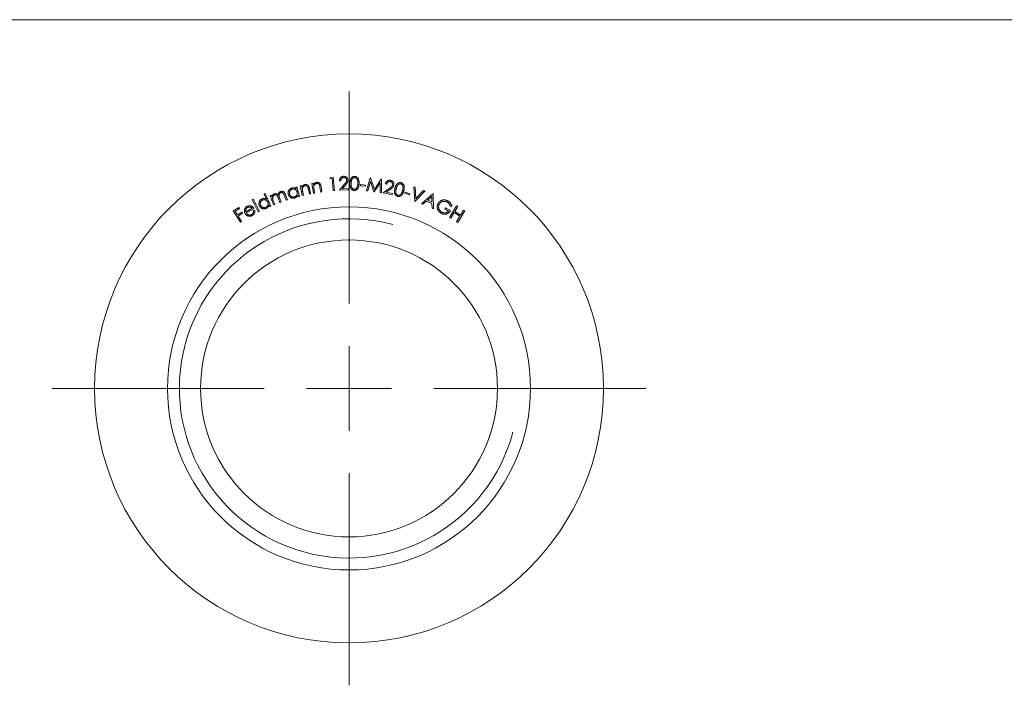
# Model space of a CAD drawing. Units: millimetres. Extents: x 3 to 195, y 3 to 137.
# Drawn here: x 79 to 137, y 97 to 137 of the extents above; entities that cross this region are included whole.
import ezdxf

# ---------------------------------------------------------------- set-up
doc = ezdxf.new("R2010")
doc.units = ezdxf.units.MM
doc.header["$LTSCALE"] = 0.666667

# ---------------------------------------------------------------- blocks, each defined once
blk = doc.blocks.new('SW_CENTERMARKSYMBOL_0')
at = {"color": 0, "linetype": 'Continuous', "lineweight": 0}
for p, q in [((0, 5), (0, 17.5)), ((0, 0), (0, 2.5)), ((-5, 0), (-17.5, 0)), ((0, 0), (-2.5, 0)), ((0, 0), (0, -2.5)), ((0, 0), (2.5, 0)), ((5, 0), (17.5, 0)), ((0, -5), (0, -17.5))]:
    blk.add_line(p, q, dxfattribs=at)

msp = doc.modelspace()

# ---------------------------------------------------------------- linework, layer by layer
at = {"color": 7, "linetype": 'Continuous', "lineweight": 0}
msp.add_line((194.667, 136.667), (3.333, 136.667), dxfattribs=at)
at = {"color": 7, "linetype": 'Continuous', "lineweight": 15}
for p, q in [((96.873, 127.289), (96.913, 127.37)), ((96.996, 127.301), (96.873, 127.289)), ((96.913, 127.37), (97.067, 127.385)), ((97.063, 126.595), (96.996, 127.301)), ((97.067, 127.385), (97.141, 126.603)), ((97.506, 127.163), (97.431, 127.16)), ((99.038, 126.583), (99.249, 127.351)), ((99.262, 127.127), (99.113, 126.574)), ((99.249, 127.351), (99.262, 127.35)), ((99.262, 127.35), (99.498, 126.667)), ((99.47, 126.528), (99.262, 127.127)), ((99.498, 126.667), (99.895, 127.269)), ((99.895, 127.269), (99.908, 127.267)), ((99.908, 127.267), (99.919, 126.47)), ((94.859, 126.791), (94.93, 126.81)), ((94.886, 126.688), (94.859, 126.791)), ((94.93, 126.81), (95.079, 126.248)), ((95.117, 126.868), (95.19, 126.884)), ((95.242, 126.3), (95.117, 126.868)), ((95.19, 126.884), (95.212, 126.782)), ((95.664, 126.393), (95.605, 126.664)), ((95.673, 126.701), (95.737, 126.409)), ((95.805, 127.018), (95.879, 127.03)), ((95.897, 126.44), (95.805, 127.018)), ((95.879, 127.03), (95.896, 126.926)), ((95.938, 126.664), (95.972, 126.451)), ((96.328, 126.509), (96.284, 126.784)), ((96.354, 126.818), (96.402, 126.52)), ((97.141, 126.603), (97.063, 126.595)), ((97.429, 126.618), (97.72, 126.953)), ((97.965, 126.635), (97.429, 126.618)), ((97.788, 126.917), (97.598, 126.699)), ((97.598, 126.699), (97.963, 126.711)), ((97.963, 126.711), (97.965, 126.635)), ((98.669, 126.877), (98.674, 126.943)), ((98.964, 126.853), (98.669, 126.877)), ((98.674, 126.943), (98.969, 126.918)), ((98.969, 126.918), (98.964, 126.853)), ((99.113, 126.574), (99.038, 126.583)), ((99.838, 127.05), (99.489, 126.525)), ((99.842, 126.48), (99.838, 127.05)), ((100.015, 126.456), (100.375, 126.717)), ((100.214, 126.97), (100.14, 126.985)), ((100.433, 126.667), (100.198, 126.497)), ((101.824, 126.816), (101.905, 126.786)), ((101.871, 125.961), (101.824, 126.816)), ((102.478, 126.576), (101.887, 125.955)), ((101.905, 126.786), (101.94, 126.126)), ((101.94, 126.126), (102.398, 126.605)), ((102.398, 126.605), (102.478, 126.576)), ((92.284, 126.057), (92.351, 126.091)), ((92.651, 125.337), (92.284, 126.057)), ((92.351, 126.091), (92.717, 125.372)), ((92.989, 126.384), (93.056, 126.414)), ((93.126, 126.082), (92.989, 126.384)), ((93.056, 126.414), (93.39, 125.68)), ((93.347, 126.295), (93.417, 126.32)), ((93.548, 125.749), (93.347, 126.295)), ((93.417, 126.32), (93.452, 126.226)), ((93.533, 126.006), (93.618, 125.774)), ((93.92, 125.885), (93.817, 126.165)), ((93.911, 126.125), (93.99, 125.911)), ((94.293, 126.023), (94.183, 126.321)), ((94.255, 126.347), (94.364, 126.049)), ((94.364, 126.049), (94.293, 126.023)), ((95.008, 126.229), (94.982, 126.325)), ((95.079, 126.248), (95.008, 126.229)), ((95.315, 126.317), (95.242, 126.3)), ((95.269, 126.525), (95.315, 126.317)), ((95.737, 126.409), (95.664, 126.393)), ((95.972, 126.451), (95.897, 126.44)), ((96.402, 126.52), (96.328, 126.509)), ((99.489, 126.525), (99.47, 126.528)), ((99.919, 126.47), (99.842, 126.48)), ((100.541, 126.351), (100.015, 126.456)), ((100.198, 126.497), (100.556, 126.426)), ((100.556, 126.426), (100.541, 126.351)), ((101.281, 126.436), (101.3, 126.498)), ((101.563, 126.349), (101.281, 126.436)), ((101.3, 126.498), (101.582, 126.411)), ((101.582, 126.411), (101.563, 126.349)), ((101.887, 125.955), (101.871, 125.961)), ((102.277, 125.821), (102.932, 126.397)), ((102.574, 125.975), (102.358, 125.786)), ((102.886, 125.84), (102.574, 125.975)), ((102.874, 126.239), (102.637, 126.031)), ((102.637, 126.031), (102.884, 125.924)), ((102.884, 125.924), (102.874, 126.239)), ((102.932, 126.397), (102.95, 126.389)), ((102.95, 126.389), (102.974, 125.519)), ((91.175, 125.391), (91.508, 125.604)), ((91.6, 124.725), (91.175, 125.391)), ((91.55, 125.538), (91.283, 125.367)), ((91.508, 125.604), (91.55, 125.538)), ((91.916, 125.333), (92.294, 125.549)), ((92.398, 125.533), (91.941, 125.273)), ((92.372, 125.412), (92.444, 125.414)), ((92.717, 125.372), (92.651, 125.337)), ((93.322, 125.65), (93.281, 125.741)), ((93.39, 125.68), (93.322, 125.65)), ((93.618, 125.774), (93.548, 125.749)), ((93.99, 125.911), (93.92, 125.885)), ((102.358, 125.786), (102.277, 125.821)), ((102.896, 125.553), (102.886, 125.84)), ((102.974, 125.519), (102.896, 125.553)), ((103.641, 125.509), (103.677, 125.576)), ((103.863, 125.39), (103.641, 125.509)), ((103.677, 125.576), (103.976, 125.416)), ((103.927, 125.016), (104.344, 125.688)), ((104.066, 125.683), (103.985, 125.661)), ((104.412, 125.646), (104.237, 125.364)), ((104.344, 125.688), (104.412, 125.646)), ((104.822, 125.392), (104.405, 124.72)), ((104.579, 125.152), (104.754, 125.434)), ((104.754, 125.434), (104.822, 125.392)), ((91.283, 125.367), (91.416, 125.159)), ((91.416, 125.159), (91.683, 125.33)), ((91.725, 125.264), (91.458, 125.094)), ((91.458, 125.094), (91.666, 124.768)), ((91.683, 125.33), (91.725, 125.264)), ((103.995, 124.974), (103.927, 125.016)), ((104.196, 125.299), (103.995, 124.974)), ((104.538, 125.086), (104.196, 125.299)), ((104.237, 125.364), (104.579, 125.152)), ((104.337, 124.762), (104.538, 125.086)), ((91.666, 124.768), (91.6, 124.725)), ((104.405, 124.72), (104.337, 124.762))]:
    msp.add_line(p, q, dxfattribs=at)
for radius in [15, 10.7, 8.75]:
    msp.add_circle((97.999, 114.932), radius, dxfattribs=at)
at = {"color": 7, "linetype": 'Continuous', "lineweight": 0}
msp.add_arc((97.999, 114.932), 10, 75, 345, dxfattribs=at)
at = {"color": 7, "linetype": 'Continuous', "lineweight": 15}
for points, knots in [([(97.431, 127.16), (97.431, 127.17), (97.431, 127.189), (97.434, 127.216), (97.44, 127.242), (97.448, 127.268), (97.458, 127.291), (97.471, 127.314), (97.485, 127.335), (97.502, 127.355), (97.521, 127.373), (97.541, 127.389), (97.562, 127.403), (97.584, 127.414), (97.608, 127.423), (97.633, 127.43), (97.658, 127.434), (97.676, 127.435), (97.685, 127.436)], [0, 0, 0, 0, 0.068508, 0.134798, 0.198958, 0.261634, 0.323319, 0.384613, 0.446442, 0.509321, 0.571732, 0.632624, 0.692551, 0.752091, 0.812064, 0.873052, 0.935525, 1, 1, 1, 1]), ([(97.683, 127.361), (97.677, 127.36), (97.665, 127.359), (97.647, 127.357), (97.63, 127.352), (97.614, 127.346), (97.599, 127.338), (97.585, 127.329), (97.571, 127.318), (97.559, 127.306), (97.547, 127.293), (97.537, 127.278), (97.529, 127.262), (97.521, 127.244), (97.515, 127.225), (97.511, 127.206), (97.508, 127.184), (97.507, 127.17), (97.506, 127.163)], [0, 0, 0, 0, 0.062591, 0.123085, 0.182065, 0.239615, 0.296875, 0.354185, 0.411988, 0.471335, 0.531673, 0.592406, 0.654018, 0.717664, 0.783678, 0.85271, 0.924453, 1, 1, 1, 1]), ([(97.86, 127.203), (97.859, 127.209), (97.859, 127.22), (97.856, 127.235), (97.851, 127.25), (97.845, 127.265), (97.838, 127.279), (97.829, 127.292), (97.818, 127.305), (97.806, 127.317), (97.793, 127.327), (97.78, 127.337), (97.765, 127.345), (97.75, 127.351), (97.734, 127.356), (97.718, 127.359), (97.701, 127.361), (97.689, 127.361), (97.683, 127.361)], [0, 0, 0, 0, 0.0625299, 0.1234334, 0.1827986, 0.2422564, 0.3018218, 0.3627644, 0.4250713, 0.4892692, 0.5542131, 0.6173378, 0.6798941, 0.7420509, 0.8040838, 0.8677085, 0.932813, 1, 1, 1, 1]), ([(97.685, 127.436), (97.694, 127.436), (97.711, 127.436), (97.737, 127.433), (97.761, 127.429), (97.784, 127.422), (97.806, 127.412), (97.827, 127.401), (97.846, 127.387), (97.864, 127.371), (97.88, 127.354), (97.894, 127.336), (97.907, 127.316), (97.917, 127.296), (97.925, 127.275), (97.931, 127.253), (97.935, 127.231), (97.936, 127.215), (97.936, 127.207)], [0, 0, 0, 0, 0.0700685, 0.1374896, 0.2024901, 0.2656615, 0.3280774, 0.3900575, 0.452338, 0.5156443, 0.5788672, 0.6398756, 0.7000473, 0.7591491, 0.8181272, 0.8776637, 0.9381549, 1, 1, 1, 1]), ([(97.72, 126.953), (97.727, 126.961), (97.741, 126.977), (97.76, 126.999), (97.778, 127.02), (97.793, 127.04), (97.806, 127.058), (97.818, 127.074), (97.827, 127.089), (97.837, 127.106), (97.847, 127.126), (97.855, 127.152), (97.859, 127.177), (97.859, 127.195), (97.86, 127.203)], [0, 0, 0, 0, 0.110135, 0.211523, 0.304596, 0.389047, 0.465579, 0.532845, 0.592294, 0.642981, 0.734765, 0.823267, 0.911717, 1, 1, 1, 1]), ([(97.936, 127.207), (97.936, 127.196), (97.936, 127.174), (97.931, 127.142), (97.922, 127.11), (97.911, 127.085), (97.899, 127.064), (97.889, 127.047), (97.877, 127.029), (97.863, 127.009), (97.847, 126.988), (97.829, 126.966), (97.809, 126.942), (97.795, 126.926), (97.788, 126.917)], [0, 0, 0, 0, 0.098981, 0.196661, 0.293755, 0.392816, 0.44604, 0.505592, 0.57182, 0.644147, 0.722919, 0.808572, 0.901146, 1, 1, 1, 1]), ([(98.051, 127.025), (98.052, 127.038), (98.053, 127.063), (98.055, 127.098), (98.059, 127.132), (98.064, 127.163), (98.069, 127.192), (98.076, 127.219), (98.083, 127.243), (98.092, 127.266), (98.102, 127.286), (98.112, 127.305), (98.123, 127.323), (98.135, 127.34), (98.148, 127.355), (98.161, 127.369), (98.176, 127.381), (98.191, 127.392), (98.207, 127.402), (98.223, 127.411), (98.24, 127.418), (98.257, 127.423), (98.275, 127.428), (98.293, 127.431), (98.311, 127.432), (98.323, 127.432), (98.33, 127.432)], [0, 0, 0, 0, 0.068353, 0.133087, 0.193694, 0.250536, 0.303761, 0.353373, 0.399377, 0.442426, 0.482982, 0.521998, 0.55989, 0.596675, 0.632492, 0.667386, 0.701958, 0.736044, 0.769799, 0.802777, 0.835438, 0.867736, 0.900509, 0.933053, 0.966146, 1, 1, 1, 1]), ([(98.33, 127.357), (98.321, 127.356), (98.304, 127.356), (98.278, 127.35), (98.253, 127.34), (98.234, 127.328), (98.219, 127.316), (98.208, 127.306), (98.197, 127.295), (98.188, 127.282), (98.179, 127.269), (98.171, 127.255), (98.163, 127.24), (98.156, 127.223), (98.15, 127.205), (98.144, 127.185), (98.14, 127.163), (98.135, 127.138), (98.132, 127.112), (98.129, 127.084), (98.127, 127.053), (98.126, 127.032), (98.126, 127.021)], [0, 0, 0, 0, 0.059164, 0.1186, 0.17904, 0.243122, 0.27618, 0.310042, 0.344416, 0.379794, 0.416081, 0.453256, 0.492479, 0.53293, 0.576254, 0.623647, 0.675183, 0.731133, 0.791414, 0.856614, 0.925995, 1, 1, 1, 1]), ([(98.33, 127.432), (98.336, 127.432), (98.349, 127.431), (98.367, 127.428), (98.385, 127.424), (98.403, 127.419), (98.419, 127.412), (98.436, 127.404), (98.452, 127.394), (98.467, 127.383), (98.482, 127.371), (98.496, 127.357), (98.509, 127.342), (98.521, 127.326), (98.533, 127.308), (98.543, 127.289), (98.553, 127.269), (98.562, 127.247), (98.57, 127.224), (98.576, 127.198), (98.582, 127.171), (98.586, 127.142), (98.589, 127.111), (98.59, 127.079), (98.591, 127.044), (98.59, 127.021), (98.59, 127.008)], [0, 0, 0, 0, 0.033993, 0.067408, 0.100394, 0.132937, 0.165804, 0.198562, 0.232045, 0.265808, 0.300221, 0.335087, 0.37064, 0.407065, 0.444775, 0.483808, 0.524221, 0.566298, 0.610461, 0.656985, 0.706677, 0.759076, 0.81435, 0.872863, 0.934721, 1, 1, 1, 1]), ([(98.516, 127.009), (98.516, 127.019), (98.517, 127.038), (98.516, 127.066), (98.515, 127.092), (98.513, 127.117), (98.51, 127.141), (98.506, 127.164), (98.502, 127.185), (98.496, 127.205), (98.49, 127.223), (98.483, 127.241), (98.475, 127.257), (98.467, 127.272), (98.458, 127.285), (98.449, 127.298), (98.438, 127.309), (98.424, 127.322), (98.405, 127.335), (98.381, 127.347), (98.356, 127.355), (98.339, 127.356), (98.33, 127.357)], [0, 0, 0, 0, 0.066395, 0.129884, 0.190156, 0.247698, 0.302503, 0.354747, 0.404128, 0.451218, 0.496074, 0.538379, 0.578946, 0.617599, 0.654725, 0.690424, 0.724813, 0.758464, 0.822568, 0.883244, 0.94155, 1, 1, 1, 1]), ([(100.14, 126.985), (100.142, 126.994), (100.146, 127.012), (100.156, 127.038), (100.168, 127.062), (100.181, 127.085), (100.196, 127.106), (100.214, 127.125), (100.233, 127.143), (100.254, 127.158), (100.276, 127.172), (100.299, 127.183), (100.323, 127.191), (100.347, 127.197), (100.372, 127.201), (100.398, 127.201), (100.424, 127.2), (100.441, 127.197), (100.45, 127.195)], [0, 0, 0, 0, 0.068557, 0.134624, 0.198943, 0.261177, 0.323179, 0.384588, 0.446507, 0.509347, 0.571646, 0.632726, 0.692521, 0.752026, 0.811951, 0.87284, 0.935337, 1, 1, 1, 1]), ([(100.431, 127.122), (100.425, 127.123), (100.413, 127.126), (100.395, 127.127), (100.378, 127.126), (100.361, 127.124), (100.344, 127.12), (100.328, 127.114), (100.312, 127.107), (100.298, 127.098), (100.283, 127.087), (100.27, 127.075), (100.258, 127.061), (100.247, 127.046), (100.237, 127.029), (100.228, 127.011), (100.22, 126.991), (100.216, 126.977), (100.214, 126.97)], [0, 0, 0, 0, 0.062572, 0.123467, 0.1821, 0.239576, 0.296951, 0.354084, 0.412279, 0.471374, 0.531688, 0.592548, 0.654243, 0.717796, 0.784081, 0.85284, 0.924512, 1, 1, 1, 1]), ([(100.567, 126.929), (100.568, 126.935), (100.57, 126.945), (100.571, 126.961), (100.57, 126.977), (100.568, 126.993), (100.563, 127.008), (100.558, 127.023), (100.55, 127.037), (100.541, 127.052), (100.531, 127.065), (100.52, 127.077), (100.507, 127.088), (100.494, 127.098), (100.48, 127.106), (100.464, 127.113), (100.448, 127.119), (100.437, 127.121), (100.431, 127.122)], [0, 0, 0, 0, 0.062364, 0.12293, 0.182892, 0.242265, 0.301844, 0.362732, 0.424952, 0.489393, 0.554121, 0.617477, 0.68002, 0.741619, 0.804494, 0.867572, 0.932804, 1, 1, 1, 1]), ([(100.45, 127.195), (100.459, 127.193), (100.476, 127.19), (100.5, 127.181), (100.523, 127.171), (100.544, 127.159), (100.563, 127.145), (100.58, 127.129), (100.596, 127.111), (100.61, 127.092), (100.622, 127.071), (100.631, 127.05), (100.639, 127.029), (100.644, 127.007), (100.647, 126.984), (100.648, 126.962), (100.647, 126.939), (100.644, 126.924), (100.643, 126.916)], [0, 0, 0, 0, 0.070287, 0.1376586, 0.2024241, 0.2659378, 0.3280969, 0.3898486, 0.4522604, 0.5156855, 0.5786262, 0.6399893, 0.6999375, 0.7591344, 0.8179691, 0.8775731, 0.9380805, 1, 1, 1, 1]), ([(93.82, 126.336), (93.822, 126.348), (93.826, 126.372), (93.838, 126.407), (93.852, 126.438), (93.871, 126.466), (93.892, 126.491), (93.917, 126.511), (93.943, 126.529), (93.963, 126.537), (93.973, 126.541)], [0, 0, 0, 0, 0.140661, 0.273793, 0.401001, 0.525636, 0.646728, 0.764156, 0.881429, 1, 1, 1, 1]), ([(93.973, 126.541), (93.982, 126.544), (94, 126.55), (94.028, 126.554), (94.056, 126.554), (94.083, 126.55), (94.11, 126.541), (94.134, 126.529), (94.157, 126.513), (94.174, 126.496), (94.188, 126.481), (94.197, 126.467), (94.207, 126.452), (94.217, 126.434), (94.226, 126.415), (94.236, 126.394), (94.246, 126.371), (94.252, 126.355), (94.255, 126.347)], [0, 0, 0, 0, 0.075345, 0.147603, 0.217852, 0.288494, 0.358761, 0.428534, 0.499704, 0.573375, 0.613067, 0.656367, 0.703167, 0.754182, 0.809161, 0.86855, 0.932264, 1, 1, 1, 1]), ([(94.419, 126.375), (94.416, 126.385), (94.412, 126.404), (94.408, 126.434), (94.407, 126.464), (94.41, 126.493), (94.415, 126.522), (94.423, 126.55), (94.434, 126.578), (94.448, 126.605), (94.465, 126.631), (94.483, 126.655), (94.503, 126.676), (94.525, 126.695), (94.549, 126.712), (94.574, 126.726), (94.602, 126.737), (94.621, 126.743), (94.631, 126.746)], [0, 0, 0, 0, 0.065038, 0.12808, 0.190004, 0.251109, 0.312341, 0.374297, 0.437363, 0.502163, 0.566963, 0.629676, 0.691221, 0.751976, 0.812584, 0.873684, 0.935766, 1, 1, 1, 1]), ([(94.655, 126.678), (94.645, 126.675), (94.626, 126.669), (94.599, 126.655), (94.574, 126.639), (94.551, 126.619), (94.531, 126.596), (94.514, 126.571), (94.501, 126.543), (94.492, 126.513), (94.485, 126.483), (94.484, 126.452), (94.485, 126.421), (94.49, 126.401), (94.492, 126.391)], [0, 0, 0, 0, 0.0838158, 0.1660157, 0.2474807, 0.3300072, 0.4131468, 0.4953363, 0.57813, 0.6635964, 0.7494925, 0.8330805, 0.9162349, 1, 1, 1, 1]), ([(94.631, 126.746), (94.642, 126.748), (94.665, 126.754), (94.699, 126.757), (94.732, 126.756), (94.764, 126.75), (94.796, 126.741), (94.827, 126.727), (94.858, 126.71), (94.876, 126.695), (94.886, 126.688)], [0, 0, 0, 0, 0.128682, 0.252241, 0.373602, 0.493551, 0.614607, 0.737904, 0.865739, 1, 1, 1, 1]), ([(94.939, 126.508), (94.937, 126.516), (94.932, 126.531), (94.923, 126.554), (94.912, 126.574), (94.899, 126.593), (94.885, 126.611), (94.869, 126.627), (94.851, 126.642), (94.831, 126.654), (94.811, 126.665), (94.79, 126.674), (94.768, 126.681), (94.746, 126.684), (94.724, 126.686), (94.701, 126.686), (94.678, 126.683), (94.663, 126.679), (94.655, 126.678)], [0, 0, 0, 0, 0.067206, 0.131952, 0.195001, 0.256919, 0.318172, 0.379427, 0.44162, 0.505092, 0.568521, 0.63015, 0.690832, 0.75085, 0.811408, 0.87262, 0.935163, 1, 1, 1, 1]), ([(95.212, 126.782), (95.218, 126.793), (95.228, 126.814), (95.247, 126.844), (95.267, 126.869), (95.29, 126.891), (95.314, 126.91), (95.341, 126.926), (95.369, 126.938), (95.389, 126.943), (95.4, 126.946)], [0, 0, 0, 0, 0.140497, 0.273439, 0.400038, 0.521998, 0.640639, 0.758759, 0.877737, 1, 1, 1, 1]), ([(95.4, 126.875), (95.394, 126.874), (95.384, 126.871), (95.368, 126.865), (95.353, 126.859), (95.339, 126.851), (95.326, 126.841), (95.313, 126.83), (95.302, 126.818), (95.291, 126.805), (95.281, 126.791), (95.272, 126.777), (95.264, 126.762), (95.258, 126.747), (95.253, 126.731), (95.249, 126.715), (95.247, 126.698), (95.246, 126.687), (95.246, 126.681)], [0, 0, 0, 0, 0.062986, 0.124544, 0.185707, 0.246423, 0.307212, 0.369048, 0.431943, 0.496758, 0.56185, 0.625634, 0.687837, 0.74992, 0.811848, 0.873818, 0.936543, 1, 1, 1, 1]), ([(95.246, 126.681), (95.246, 126.677), (95.246, 126.668), (95.246, 126.654), (95.248, 126.638), (95.251, 126.619), (95.254, 126.599), (95.258, 126.576), (95.263, 126.551), (95.267, 126.534), (95.269, 126.525)], [0, 0, 0, 0, 0.076184, 0.166533, 0.270361, 0.388726, 0.520719, 0.666402, 0.825824, 1, 1, 1, 1]), ([(95.4, 126.946), (95.41, 126.947), (95.431, 126.951), (95.461, 126.951), (95.491, 126.947), (95.52, 126.939), (95.547, 126.926), (95.571, 126.91), (95.593, 126.89), (95.609, 126.871), (95.621, 126.853), (95.629, 126.837), (95.637, 126.82), (95.645, 126.8), (95.652, 126.778), (95.66, 126.755), (95.666, 126.729), (95.671, 126.711), (95.673, 126.701)], [0, 0, 0, 0, 0.0759593, 0.149151, 0.2206891, 0.2923237, 0.363435, 0.4330001, 0.5031818, 0.5749268, 0.6135189, 0.6556533, 0.7022173, 0.7526867, 0.8078968, 0.8672272, 0.9314862, 1, 1, 1, 1]), ([(95.568, 126.793), (95.565, 126.798), (95.561, 126.806), (95.554, 126.818), (95.546, 126.829), (95.538, 126.838), (95.53, 126.847), (95.52, 126.855), (95.51, 126.862), (95.5, 126.867), (95.489, 126.872), (95.478, 126.876), (95.466, 126.878), (95.454, 126.88), (95.441, 126.88), (95.428, 126.879), (95.414, 126.878), (95.405, 126.876), (95.4, 126.875)], [0, 0, 0, 0, 0.0709125, 0.1382241, 0.2029137, 0.2647094, 0.3257131, 0.3842252, 0.4417849, 0.4995333, 0.556988, 0.6147572, 0.6735987, 0.7347162, 0.7969356, 0.8615177, 0.929579, 1, 1, 1, 1]), ([(95.605, 126.664), (95.603, 126.672), (95.6, 126.687), (95.595, 126.708), (95.59, 126.728), (95.585, 126.745), (95.58, 126.76), (95.576, 126.773), (95.572, 126.784), (95.569, 126.79), (95.568, 126.793)], [0, 0, 0, 0, 0.179117, 0.341854, 0.4894, 0.621804, 0.739134, 0.841112, 0.928635, 1, 1, 1, 1]), ([(95.896, 126.926), (95.902, 126.937), (95.913, 126.958), (95.934, 126.986), (95.956, 127.01), (95.98, 127.032), (96.006, 127.049), (96.033, 127.063), (96.063, 127.074), (96.083, 127.078), (96.094, 127.08)], [0, 0, 0, 0, 0.140197, 0.273152, 0.399893, 0.521965, 0.640748, 0.758784, 0.878005, 1, 1, 1, 1]), ([(96.09, 127.009), (96.084, 127.008), (96.073, 127.006), (96.057, 127.001), (96.042, 126.995), (96.028, 126.987), (96.014, 126.979), (96, 126.969), (95.988, 126.957), (95.976, 126.945), (95.965, 126.931), (95.955, 126.917), (95.947, 126.903), (95.939, 126.888), (95.934, 126.872), (95.929, 126.856), (95.925, 126.84), (95.924, 126.828), (95.923, 126.823)], [0, 0, 0, 0, 0.062884, 0.124762, 0.185187, 0.246418, 0.307107, 0.368867, 0.43182, 0.496382, 0.56127, 0.62522, 0.687636, 0.749662, 0.811747, 0.873626, 0.936629, 1, 1, 1, 1]), ([(95.923, 126.823), (95.923, 126.819), (95.922, 126.81), (95.923, 126.795), (95.924, 126.779), (95.925, 126.76), (95.927, 126.739), (95.93, 126.716), (95.934, 126.69), (95.936, 126.673), (95.938, 126.664)], [0, 0, 0, 0, 0.076566, 0.166936, 0.271322, 0.388839, 0.520653, 0.666732, 0.826127, 1, 1, 1, 1]), ([(96.254, 126.917), (96.252, 126.921), (96.248, 126.93), (96.242, 126.942), (96.235, 126.953), (96.227, 126.964), (96.219, 126.973), (96.21, 126.981), (96.2, 126.989), (96.19, 126.995), (96.18, 127), (96.168, 127.005), (96.157, 127.008), (96.144, 127.01), (96.131, 127.011), (96.118, 127.011), (96.104, 127.011), (96.095, 127.009), (96.09, 127.009)], [0, 0, 0, 0, 0.070725, 0.137942, 0.202712, 0.264972, 0.325569, 0.384453, 0.442098, 0.49919, 0.556737, 0.614547, 0.673612, 0.733915, 0.796631, 0.86136, 0.929275, 1, 1, 1, 1]), ([(96.094, 127.08), (96.104, 127.081), (96.125, 127.084), (96.156, 127.082), (96.186, 127.076), (96.214, 127.066), (96.241, 127.052), (96.264, 127.034), (96.285, 127.013), (96.3, 126.992), (96.311, 126.974), (96.319, 126.958), (96.326, 126.939), (96.332, 126.919), (96.338, 126.897), (96.344, 126.872), (96.35, 126.846), (96.353, 126.828), (96.354, 126.818)], [0, 0, 0, 0, 0.075971, 0.149052, 0.220693, 0.292351, 0.363577, 0.433233, 0.50329, 0.574992, 0.613265, 0.655552, 0.70225, 0.752834, 0.80779, 0.867227, 0.931303, 1, 1, 1, 1]), ([(96.284, 126.784), (96.282, 126.792), (96.28, 126.808), (96.276, 126.83), (96.272, 126.849), (96.269, 126.867), (96.265, 126.882), (96.261, 126.896), (96.258, 126.907), (96.255, 126.914), (96.254, 126.917)], [0, 0, 0, 0, 0.179381, 0.342391, 0.490416, 0.622369, 0.739205, 0.841277, 0.928393, 1, 1, 1, 1]), ([(98.303, 126.603), (98.297, 126.603), (98.285, 126.604), (98.267, 126.606), (98.249, 126.61), (98.232, 126.616), (98.215, 126.622), (98.199, 126.63), (98.183, 126.64), (98.168, 126.65), (98.154, 126.662), (98.14, 126.676), (98.128, 126.69), (98.116, 126.706), (98.105, 126.724), (98.095, 126.742), (98.086, 126.762), (98.077, 126.783), (98.07, 126.806), (98.064, 126.832), (98.059, 126.859), (98.055, 126.888), (98.052, 126.919), (98.051, 126.953), (98.05, 126.988), (98.051, 127.013), (98.051, 127.025)], [0, 0, 0, 0, 0.033685, 0.067036, 0.099718, 0.131966, 0.16445, 0.196821, 0.229678, 0.263069, 0.297125, 0.331249, 0.366081, 0.401814, 0.438868, 0.476785, 0.516246, 0.557265, 0.600686, 0.647084, 0.696772, 0.750072, 0.806893, 0.867568, 0.931915, 1, 1, 1, 1]), ([(98.126, 127.021), (98.126, 127.011), (98.125, 126.99), (98.125, 126.959), (98.126, 126.931), (98.128, 126.905), (98.13, 126.88), (98.134, 126.858), (98.138, 126.837), (98.143, 126.819), (98.149, 126.802), (98.156, 126.786), (98.163, 126.771), (98.171, 126.758), (98.18, 126.745), (98.189, 126.733), (98.2, 126.722), (98.214, 126.71), (98.233, 126.696), (98.257, 126.684), (98.283, 126.676), (98.3, 126.675), (98.308, 126.674)], [0, 0, 0, 0, 0.073972, 0.143217, 0.208147, 0.268098, 0.323869, 0.375605, 0.422602, 0.465878, 0.506462, 0.545309, 0.582924, 0.619172, 0.654368, 0.688906, 0.72301, 0.756399, 0.821175, 0.881813, 0.941227, 1, 1, 1, 1]), ([(98.59, 127.008), (98.59, 126.996), (98.589, 126.973), (98.586, 126.939), (98.582, 126.906), (98.577, 126.876), (98.572, 126.847), (98.565, 126.821), (98.556, 126.796), (98.547, 126.773), (98.537, 126.752), (98.527, 126.732), (98.515, 126.714), (98.502, 126.697), (98.489, 126.681), (98.475, 126.667), (98.46, 126.655), (98.445, 126.643), (98.428, 126.633), (98.412, 126.624), (98.394, 126.617), (98.377, 126.611), (98.359, 126.607), (98.341, 126.604), (98.322, 126.603), (98.31, 126.603), (98.303, 126.603)], [0, 0, 0, 0, 0.065101, 0.12661, 0.185191, 0.240332, 0.292461, 0.341715, 0.387981, 0.431885, 0.473599, 0.513932, 0.55278, 0.590712, 0.627121, 0.662817, 0.69802, 0.732702, 0.766893, 0.800567, 0.833672, 0.866771, 0.899351, 0.932594, 0.96606, 1, 1, 1, 1]), ([(98.308, 126.674), (98.317, 126.674), (98.334, 126.674), (98.36, 126.681), (98.385, 126.691), (98.404, 126.703), (98.419, 126.714), (98.43, 126.724), (98.44, 126.735), (98.449, 126.748), (98.458, 126.761), (98.466, 126.775), (98.474, 126.791), (98.478, 126.802), (98.48, 126.807)], [0, 0, 0, 0, 0.111449, 0.222115, 0.335744, 0.454975, 0.516308, 0.579614, 0.643421, 0.709668, 0.777665, 0.848905, 0.922514, 1, 1, 1, 1]), ([(98.48, 126.807), (98.483, 126.814), (98.488, 126.829), (98.495, 126.851), (98.501, 126.875), (98.506, 126.9), (98.509, 126.926), (98.513, 126.952), (98.515, 126.98), (98.516, 127), (98.516, 127.009)], [0, 0, 0, 0, 0.109607, 0.223905, 0.341656, 0.463663, 0.590948, 0.722302, 0.858579, 1, 1, 1, 1]), ([(100.375, 126.717), (100.384, 126.723), (100.4, 126.735), (100.424, 126.753), (100.446, 126.77), (100.465, 126.785), (100.482, 126.8), (100.497, 126.813), (100.51, 126.825), (100.523, 126.839), (100.537, 126.857), (100.551, 126.88), (100.561, 126.904), (100.565, 126.921), (100.567, 126.929)], [0, 0, 0, 0, 0.110446, 0.211785, 0.304797, 0.388749, 0.465201, 0.53268, 0.592023, 0.642574, 0.733971, 0.823284, 0.911357, 1, 1, 1, 1]), ([(100.643, 126.916), (100.64, 126.905), (100.635, 126.884), (100.623, 126.853), (100.607, 126.825), (100.59, 126.802), (100.575, 126.785), (100.56, 126.771), (100.544, 126.755), (100.526, 126.739), (100.506, 126.723), (100.483, 126.705), (100.459, 126.686), (100.442, 126.673), (100.433, 126.667)], [0, 0, 0, 0, 0.0988339, 0.1963078, 0.2937956, 0.3926924, 0.4459184, 0.5054269, 0.5713531, 0.6441249, 0.7231428, 0.8087586, 0.9010027, 1, 1, 1, 1]), ([(100.869, 126.254), (100.863, 126.255), (100.851, 126.258), (100.834, 126.265), (100.817, 126.272), (100.802, 126.281), (100.786, 126.291), (100.772, 126.302), (100.759, 126.314), (100.746, 126.328), (100.735, 126.343), (100.724, 126.358), (100.715, 126.375), (100.706, 126.393), (100.699, 126.412), (100.693, 126.433), (100.688, 126.454), (100.685, 126.477), (100.682, 126.501), (100.681, 126.526), (100.682, 126.554), (100.684, 126.583), (100.688, 126.615), (100.693, 126.648), (100.7, 126.683), (100.706, 126.706), (100.709, 126.719)], [0, 0, 0, 0, 0.033755, 0.066757, 0.099559, 0.131858, 0.164222, 0.196766, 0.229712, 0.263064, 0.296819, 0.331016, 0.365883, 0.401756, 0.438491, 0.476591, 0.516121, 0.557229, 0.600556, 0.646862, 0.696598, 0.749921, 0.806926, 0.867455, 0.931883, 1, 1, 1, 1]), ([(100.709, 126.719), (100.712, 126.731), (100.718, 126.755), (100.728, 126.789), (100.738, 126.821), (100.749, 126.851), (100.76, 126.878), (100.772, 126.903), (100.785, 126.925), (100.797, 126.945), (100.811, 126.963), (100.825, 126.98), (100.84, 126.995), (100.855, 127.009), (100.87, 127.021), (100.887, 127.032), (100.903, 127.042), (100.92, 127.049), (100.938, 127.056), (100.956, 127.061), (100.973, 127.064), (100.991, 127.066), (101.009, 127.067), (101.028, 127.066), (101.046, 127.063), (101.058, 127.061), (101.064, 127.06)], [0, 0, 0, 0, 0.068424, 0.132997, 0.193624, 0.25056, 0.303808, 0.353485, 0.399479, 0.442468, 0.482877, 0.522195, 0.560149, 0.596713, 0.632481, 0.667505, 0.702071, 0.736107, 0.769699, 0.802774, 0.835532, 0.867859, 0.900596, 0.933058, 0.966342, 1, 1, 1, 1]), ([(100.781, 126.7), (100.778, 126.689), (100.773, 126.669), (100.767, 126.639), (100.762, 126.611), (100.759, 126.585), (100.756, 126.56), (100.755, 126.538), (100.755, 126.517), (100.756, 126.498), (100.758, 126.48), (100.762, 126.463), (100.766, 126.447), (100.771, 126.432), (100.777, 126.418), (100.783, 126.404), (100.792, 126.392), (100.803, 126.376), (100.819, 126.359), (100.84, 126.342), (100.863, 126.33), (100.88, 126.325), (100.888, 126.322)], [0, 0, 0, 0, 0.073971, 0.143156, 0.207949, 0.267991, 0.323729, 0.375275, 0.422771, 0.46599, 0.506554, 0.545307, 0.58312, 0.61935, 0.654437, 0.688973, 0.72287, 0.756299, 0.820937, 0.881864, 0.941068, 1, 1, 1, 1]), ([(101.049, 126.986), (101.04, 126.988), (101.023, 126.991), (100.997, 126.99), (100.97, 126.985), (100.949, 126.977), (100.931, 126.969), (100.919, 126.961), (100.906, 126.952), (100.895, 126.942), (100.883, 126.931), (100.872, 126.919), (100.862, 126.905), (100.851, 126.891), (100.842, 126.874), (100.832, 126.856), (100.823, 126.835), (100.814, 126.812), (100.805, 126.787), (100.797, 126.76), (100.788, 126.73), (100.783, 126.71), (100.781, 126.7)], [0, 0, 0, 0, 0.059422, 0.118521, 0.179449, 0.243313, 0.276387, 0.310208, 0.34451, 0.379741, 0.415885, 0.453365, 0.492091, 0.532718, 0.576113, 0.623456, 0.675209, 0.731014, 0.791319, 0.856217, 0.92588, 1, 1, 1, 1]), ([(101.233, 126.592), (101.23, 126.58), (101.224, 126.557), (101.214, 126.524), (101.204, 126.494), (101.193, 126.465), (101.181, 126.438), (101.169, 126.413), (101.156, 126.391), (101.142, 126.37), (101.128, 126.352), (101.114, 126.335), (101.098, 126.319), (101.083, 126.305), (101.067, 126.293), (101.05, 126.282), (101.033, 126.272), (101.015, 126.264), (100.997, 126.258), (100.979, 126.253), (100.961, 126.249), (100.943, 126.247), (100.924, 126.247), (100.906, 126.247), (100.887, 126.249), (100.875, 126.252), (100.869, 126.254)], [0, 0, 0, 0, 0.065109, 0.126671, 0.185039, 0.240298, 0.292553, 0.341799, 0.388188, 0.432021, 0.473957, 0.514213, 0.552945, 0.590519, 0.627324, 0.662929, 0.698036, 0.732766, 0.767058, 0.800485, 0.833607, 0.866656, 0.899473, 0.932596, 0.965928, 1, 1, 1, 1]), ([(101.16, 126.608), (101.162, 126.617), (101.167, 126.636), (101.172, 126.663), (101.176, 126.689), (101.179, 126.714), (101.181, 126.738), (101.182, 126.761), (101.182, 126.783), (101.181, 126.803), (101.178, 126.823), (101.175, 126.841), (101.171, 126.859), (101.165, 126.875), (101.16, 126.89), (101.153, 126.904), (101.145, 126.917), (101.133, 126.933), (101.118, 126.95), (101.096, 126.966), (101.073, 126.979), (101.057, 126.984), (101.049, 126.986)], [0, 0, 0, 0, 0.066258, 0.129787, 0.190077, 0.247802, 0.302417, 0.354682, 0.404016, 0.451285, 0.495872, 0.538634, 0.578929, 0.617816, 0.654798, 0.690486, 0.725137, 0.758581, 0.822738, 0.883249, 0.941843, 1, 1, 1, 1]), ([(101.064, 127.06), (101.07, 127.058), (101.082, 127.055), (101.1, 127.048), (101.117, 127.041), (101.133, 127.032), (101.148, 127.022), (101.162, 127.01), (101.176, 126.998), (101.189, 126.984), (101.201, 126.969), (101.212, 126.953), (101.222, 126.935), (101.23, 126.917), (101.238, 126.897), (101.244, 126.876), (101.25, 126.854), (101.254, 126.831), (101.257, 126.807), (101.258, 126.781), (101.257, 126.753), (101.255, 126.724), (101.252, 126.693), (101.247, 126.661), (101.241, 126.627), (101.235, 126.604), (101.233, 126.592)], [0, 0, 0, 0, 0.0340179, 0.067374, 0.1002753, 0.1331866, 0.1656718, 0.1985646, 0.2320543, 0.2659298, 0.3001999, 0.3351352, 0.3708716, 0.4073357, 0.4448602, 0.4838942, 0.5243975, 0.5663788, 0.6105645, 0.6570722, 0.7066621, 0.7589255, 0.8145347, 0.8730564, 0.9348715, 1, 1, 1, 1]), ([(101.084, 126.418), (101.088, 126.424), (101.096, 126.437), (101.107, 126.458), (101.117, 126.48), (101.127, 126.503), (101.136, 126.527), (101.145, 126.553), (101.153, 126.58), (101.158, 126.598), (101.16, 126.608)], [0, 0, 0, 0, 0.1101044, 0.2244038, 0.3424423, 0.4641296, 0.591111, 0.722147, 0.8588823, 1, 1, 1, 1]), ([(92.717, 125.696), (92.713, 125.706), (92.705, 125.725), (92.696, 125.753), (92.691, 125.783), (92.688, 125.812), (92.689, 125.841), (92.692, 125.87), (92.699, 125.9), (92.708, 125.929), (92.72, 125.957), (92.734, 125.983), (92.75, 126.008), (92.769, 126.03), (92.79, 126.05), (92.813, 126.068), (92.838, 126.084), (92.856, 126.093), (92.865, 126.098)], [0, 0, 0, 0, 0.064843, 0.128019, 0.189946, 0.251055, 0.312267, 0.374248, 0.437228, 0.502176, 0.566781, 0.62978, 0.691005, 0.75156, 0.812346, 0.873569, 0.935828, 1, 1, 1, 1]), ([(92.9, 126.034), (92.891, 126.03), (92.873, 126.021), (92.848, 126.003), (92.826, 125.982), (92.807, 125.959), (92.791, 125.933), (92.779, 125.905), (92.771, 125.876), (92.766, 125.845), (92.765, 125.814), (92.768, 125.783), (92.775, 125.753), (92.783, 125.734), (92.787, 125.725)], [0, 0, 0, 0, 0.0841687, 0.1664017, 0.2478701, 0.3303243, 0.4130472, 0.4955507, 0.5782154, 0.6638783, 0.7495059, 0.8333408, 0.9163917, 1, 1, 1, 1]), ([(92.865, 126.098), (92.876, 126.102), (92.897, 126.111), (92.93, 126.12), (92.963, 126.124), (92.996, 126.124), (93.029, 126.12), (93.061, 126.112), (93.094, 126.099), (93.115, 126.088), (93.126, 126.082)], [0, 0, 0, 0, 0.12846, 0.252212, 0.373494, 0.493754, 0.614311, 0.737771, 0.865811, 1, 1, 1, 1]), ([(93.208, 125.914), (93.204, 125.921), (93.197, 125.936), (93.184, 125.956), (93.17, 125.975), (93.155, 125.991), (93.138, 126.007), (93.119, 126.019), (93.099, 126.031), (93.078, 126.04), (93.056, 126.048), (93.033, 126.053), (93.011, 126.056), (92.989, 126.056), (92.966, 126.054), (92.944, 126.05), (92.922, 126.044), (92.907, 126.037), (92.9, 126.034)], [0, 0, 0, 0, 0.067114, 0.131842, 0.194976, 0.2566, 0.318019, 0.379633, 0.441626, 0.505335, 0.568611, 0.630542, 0.690931, 0.751319, 0.811484, 0.872466, 0.935376, 1, 1, 1, 1]), ([(93.452, 126.226), (93.454, 126.236), (93.46, 126.256), (93.471, 126.284), (93.484, 126.309), (93.494, 126.323), (93.499, 126.33)], [0, 0, 0, 0, 0.283533, 0.543331, 0.780622, 1, 1, 1, 1]), ([(93.611, 126.33), (93.603, 126.327), (93.587, 126.32), (93.566, 126.306), (93.547, 126.288), (93.53, 126.268), (93.516, 126.245), (93.506, 126.22), (93.499, 126.193), (93.497, 126.17), (93.497, 126.15), (93.498, 126.133), (93.501, 126.115), (93.505, 126.096), (93.51, 126.075), (93.516, 126.053), (93.524, 126.03), (93.53, 126.014), (93.533, 126.006)], [0, 0, 0, 0, 0.067782, 0.135074, 0.203167, 0.273944, 0.345875, 0.417185, 0.489334, 0.563565, 0.603231, 0.647244, 0.694982, 0.747033, 0.803524, 0.864556, 0.929806, 1, 1, 1, 1]), ([(93.499, 126.33), (93.506, 126.338), (93.52, 126.354), (93.544, 126.374), (93.57, 126.391), (93.589, 126.399), (93.599, 126.403)], [0, 0, 0, 0, 0.258291, 0.507278, 0.753292, 1, 1, 1, 1]), ([(93.599, 126.403), (93.605, 126.405), (93.619, 126.41), (93.639, 126.414), (93.659, 126.416), (93.68, 126.416), (93.7, 126.414), (93.719, 126.409), (93.737, 126.404), (93.754, 126.396), (93.77, 126.385), (93.787, 126.371), (93.804, 126.355), (93.814, 126.342), (93.82, 126.336)], [0, 0, 0, 0, 0.084254, 0.166436, 0.249256, 0.331661, 0.412575, 0.490383, 0.565729, 0.639745, 0.717006, 0.801906, 0.895861, 1, 1, 1, 1]), ([(93.817, 126.165), (93.814, 126.173), (93.808, 126.188), (93.8, 126.209), (93.792, 126.229), (93.784, 126.246), (93.776, 126.261), (93.769, 126.274), (93.762, 126.285), (93.754, 126.297), (93.742, 126.309), (93.727, 126.321), (93.71, 126.33), (93.692, 126.336), (93.672, 126.34), (93.652, 126.34), (93.631, 126.337), (93.618, 126.332), (93.611, 126.33)], [0, 0, 0, 0, 0.083474, 0.159724, 0.229272, 0.29216, 0.347743, 0.396795, 0.439431, 0.475406, 0.539945, 0.602456, 0.66511, 0.729457, 0.794377, 0.860461, 0.928322, 1, 1, 1, 1]), ([(93.984, 126.467), (93.976, 126.464), (93.959, 126.457), (93.937, 126.442), (93.918, 126.424), (93.901, 126.403), (93.887, 126.38), (93.877, 126.354), (93.871, 126.327), (93.869, 126.304), (93.869, 126.284), (93.871, 126.267), (93.874, 126.248), (93.879, 126.227), (93.885, 126.204), (93.892, 126.179), (93.901, 126.153), (93.908, 126.134), (93.911, 126.125)], [0, 0, 0, 0, 0.067495, 0.1338065, 0.199948, 0.2681733, 0.3373881, 0.4052504, 0.4740454, 0.5445044, 0.5830338, 0.6265824, 0.6753847, 0.7291226, 0.788866, 0.853725, 0.9238762, 1, 1, 1, 1]), ([(94.183, 126.321), (94.18, 126.328), (94.175, 126.341), (94.168, 126.36), (94.16, 126.378), (94.153, 126.393), (94.146, 126.407), (94.139, 126.419), (94.133, 126.428), (94.124, 126.439), (94.113, 126.45), (94.098, 126.461), (94.082, 126.469), (94.064, 126.475), (94.044, 126.477), (94.025, 126.477), (94.004, 126.474), (93.991, 126.47), (93.984, 126.467)], [0, 0, 0, 0, 0.078791, 0.151662, 0.217409, 0.277097, 0.331021, 0.378795, 0.420286, 0.455683, 0.52042, 0.584077, 0.648233, 0.714434, 0.782719, 0.851939, 0.923704, 1, 1, 1, 1]), ([(94.786, 126.154), (94.776, 126.152), (94.757, 126.147), (94.727, 126.144), (94.698, 126.143), (94.67, 126.146), (94.641, 126.151), (94.613, 126.16), (94.586, 126.172), (94.559, 126.186), (94.533, 126.203), (94.51, 126.222), (94.489, 126.243), (94.47, 126.265), (94.454, 126.29), (94.439, 126.316), (94.427, 126.345), (94.422, 126.365), (94.419, 126.375)], [0, 0, 0, 0, 0.063537, 0.125316, 0.186037, 0.24632, 0.306509, 0.367284, 0.429794, 0.494276, 0.559041, 0.621923, 0.683726, 0.745317, 0.807121, 0.869953, 0.933951, 1, 1, 1, 1]), ([(94.492, 126.391), (94.495, 126.382), (94.501, 126.362), (94.515, 126.335), (94.532, 126.309), (94.553, 126.285), (94.576, 126.264), (94.601, 126.246), (94.629, 126.233), (94.657, 126.222), (94.687, 126.216), (94.717, 126.214), (94.747, 126.215), (94.766, 126.22), (94.776, 126.222)], [0, 0, 0, 0, 0.083368, 0.166305, 0.250265, 0.336474, 0.422864, 0.506836, 0.589777, 0.673158, 0.755698, 0.83671, 0.917634, 1, 1, 1, 1]), ([(94.776, 126.222), (94.786, 126.225), (94.805, 126.231), (94.832, 126.245), (94.858, 126.261), (94.881, 126.282), (94.902, 126.304), (94.919, 126.329), (94.932, 126.356), (94.941, 126.385), (94.947, 126.415), (94.948, 126.445), (94.946, 126.477), (94.941, 126.497), (94.939, 126.508)], [0, 0, 0, 0, 0.082806, 0.164821, 0.247427, 0.332257, 0.416363, 0.498374, 0.579611, 0.66132, 0.743798, 0.826694, 0.911915, 1, 1, 1, 1]), ([(94.982, 126.325), (94.977, 126.315), (94.967, 126.293), (94.948, 126.264), (94.927, 126.238), (94.903, 126.215), (94.877, 126.194), (94.849, 126.178), (94.818, 126.164), (94.797, 126.157), (94.786, 126.154)], [0, 0, 0, 0, 0.1339076, 0.2627383, 0.3867299, 0.5084253, 0.6293849, 0.7501736, 0.8736303, 1, 1, 1, 1]), ([(100.888, 126.322), (100.897, 126.321), (100.914, 126.317), (100.94, 126.318), (100.966, 126.323), (100.988, 126.331), (101.005, 126.339), (101.018, 126.346), (101.03, 126.355), (101.041, 126.365), (101.053, 126.377), (101.063, 126.389), (101.074, 126.403), (101.08, 126.413), (101.084, 126.418)], [0, 0, 0, 0, 0.111347, 0.222066, 0.336129, 0.455655, 0.517392, 0.580213, 0.644326, 0.710224, 0.778844, 0.849562, 0.923233, 1, 1, 1, 1]), ([(103.244, 125.826), (103.248, 125.834), (103.257, 125.85), (103.273, 125.873), (103.289, 125.894), (103.307, 125.915), (103.326, 125.934), (103.346, 125.952), (103.368, 125.968), (103.391, 125.983), (103.415, 125.997), (103.44, 126.009), (103.465, 126.019), (103.491, 126.028), (103.517, 126.034), (103.543, 126.039), (103.571, 126.042), (103.598, 126.044), (103.626, 126.043), (103.654, 126.041), (103.682, 126.037), (103.71, 126.03), (103.737, 126.022), (103.765, 126.013), (103.792, 126.001), (103.81, 125.992), (103.819, 125.987)], [0, 0, 0, 0, 0.041553, 0.082489, 0.123312, 0.163531, 0.204165, 0.244563, 0.285576, 0.32704, 0.368475, 0.409424, 0.450071, 0.490487, 0.530853, 0.571588, 0.612612, 0.654157, 0.696129, 0.738009, 0.779995, 0.822513, 0.865681, 0.9095, 0.954147, 1, 1, 1, 1]), ([(103.785, 125.917), (103.778, 125.92), (103.764, 125.927), (103.743, 125.936), (103.722, 125.943), (103.7, 125.949), (103.677, 125.954), (103.655, 125.958), (103.631, 125.959), (103.608, 125.96), (103.585, 125.959), (103.562, 125.957), (103.539, 125.953), (103.517, 125.948), (103.496, 125.941), (103.475, 125.933), (103.455, 125.923), (103.435, 125.912), (103.417, 125.9), (103.399, 125.887), (103.383, 125.873), (103.367, 125.858), (103.353, 125.842), (103.34, 125.825), (103.328, 125.807), (103.321, 125.795), (103.317, 125.788)], [0, 0, 0, 0, 0.042802, 0.085157, 0.127383, 0.169664, 0.212246, 0.25494, 0.298213, 0.341939, 0.385693, 0.42843, 0.470679, 0.512592, 0.554073, 0.595323, 0.636941, 0.6786, 0.720221, 0.761162, 0.80118, 0.841079, 0.880623, 0.92021, 0.960026, 1, 1, 1, 1]), ([(103.819, 125.987), (103.834, 125.979), (103.862, 125.963), (103.901, 125.934), (103.937, 125.902), (103.964, 125.873), (103.983, 125.847), (103.998, 125.827), (104.011, 125.806), (104.024, 125.784), (104.035, 125.76), (104.046, 125.735), (104.057, 125.71), (104.063, 125.692), (104.066, 125.683)], [0, 0, 0, 0, 0.122796, 0.243126, 0.361719, 0.480226, 0.540004, 0.601061, 0.663658, 0.727284, 0.792777, 0.85993, 0.929019, 1, 1, 1, 1]), ([(91.872, 125.238), (91.868, 125.246), (91.859, 125.262), (91.849, 125.287), (91.841, 125.312), (91.834, 125.338), (91.831, 125.364), (91.829, 125.39), (91.83, 125.417), (91.832, 125.435), (91.833, 125.444)], [0, 0, 0, 0, 0.128408, 0.254386, 0.377866, 0.500897, 0.623433, 0.747116, 0.872119, 1, 1, 1, 1]), ([(91.833, 125.444), (91.835, 125.455), (91.839, 125.478), (91.849, 125.509), (91.863, 125.539), (91.879, 125.567), (91.899, 125.592), (91.923, 125.616), (91.95, 125.637), (91.969, 125.649), (91.979, 125.655)], [0, 0, 0, 0, 0.1288809, 0.2535385, 0.3752441, 0.4951067, 0.616555, 0.7396841, 0.8669964, 1, 1, 1, 1]), ([(91.915, 125.472), (91.914, 125.467), (91.911, 125.457), (91.908, 125.441), (91.906, 125.425), (91.905, 125.408), (91.906, 125.39), (91.908, 125.372), (91.911, 125.353), (91.914, 125.34), (91.916, 125.333)], [0, 0, 0, 0, 0.109076, 0.220725, 0.336607, 0.457553, 0.584189, 0.715916, 0.854446, 1, 1, 1, 1]), ([(92.016, 125.593), (92.01, 125.59), (91.998, 125.582), (91.982, 125.57), (91.967, 125.557), (91.953, 125.542), (91.941, 125.526), (91.931, 125.509), (91.922, 125.491), (91.917, 125.478), (91.915, 125.472)], [0, 0, 0, 0, 0.131245, 0.257716, 0.38235, 0.504866, 0.62642, 0.748704, 0.873613, 1, 1, 1, 1]), ([(91.979, 125.655), (91.99, 125.661), (92.011, 125.672), (92.044, 125.685), (92.077, 125.693), (92.11, 125.698), (92.143, 125.698), (92.177, 125.695), (92.21, 125.687), (92.232, 125.679), (92.243, 125.675)], [0, 0, 0, 0, 0.132758, 0.260467, 0.38379, 0.504323, 0.624929, 0.746772, 0.8711, 1, 1, 1, 1]), ([(92.294, 125.549), (92.287, 125.556), (92.273, 125.569), (92.252, 125.587), (92.23, 125.6), (92.209, 125.611), (92.186, 125.618), (92.163, 125.623), (92.138, 125.625), (92.113, 125.624), (92.088, 125.62), (92.063, 125.614), (92.039, 125.605), (92.024, 125.597), (92.016, 125.593)], [0, 0, 0, 0, 0.097475, 0.187718, 0.270529, 0.348457, 0.424445, 0.501252, 0.581072, 0.664328, 0.748842, 0.832474, 0.915568, 1, 1, 1, 1]), ([(92.243, 125.675), (92.251, 125.672), (92.266, 125.665), (92.289, 125.652), (92.31, 125.637), (92.33, 125.621), (92.348, 125.602), (92.366, 125.581), (92.383, 125.558), (92.393, 125.542), (92.398, 125.533)], [0, 0, 0, 0, 0.1190498, 0.237199, 0.3567486, 0.4786148, 0.6026074, 0.7306675, 0.8624856, 1, 1, 1, 1]), ([(92.248, 125.18), (92.255, 125.184), (92.267, 125.191), (92.285, 125.205), (92.301, 125.22), (92.316, 125.236), (92.33, 125.253), (92.341, 125.271), (92.35, 125.289), (92.358, 125.308), (92.364, 125.329), (92.368, 125.353), (92.371, 125.381), (92.372, 125.401), (92.372, 125.412)], [0, 0, 0, 0, 0.0798833, 0.1592626, 0.2392385, 0.3200247, 0.3993004, 0.4751819, 0.5488016, 0.6200532, 0.6963131, 0.7848541, 0.8857511, 1, 1, 1, 1]), ([(92.444, 125.414), (92.444, 125.403), (92.445, 125.382), (92.443, 125.35), (92.438, 125.32), (92.431, 125.293), (92.421, 125.267), (92.409, 125.242), (92.395, 125.219), (92.379, 125.197), (92.36, 125.176), (92.339, 125.157), (92.314, 125.139), (92.297, 125.129), (92.288, 125.123)], [0, 0, 0, 0, 0.095463, 0.185208, 0.27033, 0.351586, 0.430115, 0.507781, 0.58527, 0.662911, 0.742076, 0.824484, 0.909944, 1, 1, 1, 1]), ([(93.116, 125.54), (93.106, 125.536), (93.088, 125.528), (93.059, 125.52), (93.031, 125.515), (93.002, 125.512), (92.973, 125.513), (92.944, 125.517), (92.915, 125.524), (92.886, 125.534), (92.859, 125.546), (92.832, 125.561), (92.808, 125.578), (92.786, 125.597), (92.765, 125.619), (92.747, 125.642), (92.731, 125.668), (92.722, 125.687), (92.717, 125.696)], [0, 0, 0, 0, 0.063608, 0.125778, 0.186427, 0.246312, 0.306704, 0.367602, 0.429976, 0.49442, 0.559069, 0.622078, 0.684077, 0.745324, 0.807144, 0.869921, 0.933771, 1, 1, 1, 1]), ([(92.787, 125.725), (92.791, 125.716), (92.8, 125.698), (92.818, 125.673), (92.84, 125.651), (92.864, 125.631), (92.89, 125.613), (92.918, 125.6), (92.947, 125.591), (92.977, 125.586), (93.007, 125.584), (93.037, 125.587), (93.067, 125.594), (93.085, 125.601), (93.094, 125.605)], [0, 0, 0, 0, 0.083198, 0.166038, 0.249647, 0.336048, 0.422466, 0.506048, 0.589049, 0.672416, 0.755483, 0.836602, 0.917764, 1, 1, 1, 1]), ([(93.094, 125.605), (93.103, 125.609), (93.121, 125.618), (93.146, 125.636), (93.168, 125.657), (93.188, 125.681), (93.205, 125.707), (93.217, 125.735), (93.226, 125.763), (93.231, 125.793), (93.231, 125.823), (93.228, 125.854), (93.22, 125.884), (93.212, 125.904), (93.208, 125.914)], [0, 0, 0, 0, 0.082972, 0.164982, 0.247751, 0.332363, 0.416749, 0.498769, 0.579916, 0.661491, 0.743835, 0.82672, 0.911641, 1, 1, 1, 1]), ([(93.281, 125.741), (93.278, 125.729), (93.271, 125.707), (93.257, 125.675), (93.24, 125.645), (93.221, 125.618), (93.199, 125.594), (93.174, 125.573), (93.146, 125.555), (93.126, 125.545), (93.116, 125.54)], [0, 0, 0, 0, 0.134263, 0.262631, 0.387255, 0.508854, 0.629435, 0.750694, 0.873673, 1, 1, 1, 1]), ([(103.206, 125.546), (103.203, 125.558), (103.198, 125.582), (103.195, 125.618), (103.195, 125.654), (103.198, 125.69), (103.205, 125.725), (103.214, 125.759), (103.227, 125.793), (103.238, 125.815), (103.244, 125.826)], [0, 0, 0, 0, 0.128614, 0.254663, 0.377978, 0.500687, 0.622702, 0.746264, 0.871716, 1, 1, 1, 1]), ([(103.44, 125.252), (103.432, 125.256), (103.417, 125.265), (103.394, 125.279), (103.373, 125.293), (103.353, 125.309), (103.335, 125.325), (103.317, 125.341), (103.3, 125.359), (103.285, 125.377), (103.271, 125.396), (103.258, 125.415), (103.246, 125.435), (103.236, 125.456), (103.226, 125.477), (103.218, 125.5), (103.211, 125.522), (103.207, 125.538), (103.206, 125.546)], [0, 0, 0, 0, 0.069385, 0.136785, 0.202912, 0.26736, 0.330607, 0.393085, 0.454689, 0.515318, 0.575509, 0.63539, 0.69514, 0.755121, 0.815365, 0.87605, 0.93762, 1, 1, 1, 1]), ([(103.317, 125.788), (103.314, 125.782), (103.307, 125.769), (103.299, 125.748), (103.292, 125.728), (103.287, 125.706), (103.283, 125.685), (103.28, 125.663), (103.279, 125.64), (103.28, 125.617), (103.281, 125.594), (103.285, 125.571), (103.29, 125.549), (103.296, 125.527), (103.304, 125.506), (103.313, 125.485), (103.324, 125.464), (103.336, 125.444), (103.35, 125.425), (103.365, 125.406), (103.381, 125.389), (103.398, 125.372), (103.416, 125.357), (103.435, 125.343), (103.456, 125.329), (103.47, 125.321), (103.477, 125.317)], [0, 0, 0, 0, 0.0399635, 0.0793937, 0.1190086, 0.1585235, 0.198203, 0.2384044, 0.2792536, 0.3209192, 0.3627006, 0.403944, 0.4451433, 0.4861499, 0.5274143, 0.5689569, 0.6109904, 0.6538129, 0.6966999, 0.7394181, 0.7821316, 0.8248044, 0.8676259, 0.9113564, 0.9553457, 1, 1, 1, 1]), ([(103.976, 125.416), (103.969, 125.403), (103.955, 125.378), (103.93, 125.343), (103.904, 125.312), (103.875, 125.284), (103.845, 125.261), (103.813, 125.24), (103.78, 125.224), (103.744, 125.211), (103.708, 125.202), (103.671, 125.197), (103.633, 125.196), (103.595, 125.199), (103.557, 125.206), (103.518, 125.217), (103.479, 125.232), (103.453, 125.245), (103.44, 125.252)], [0, 0, 0, 0, 0.070319, 0.137416, 0.201794, 0.263837, 0.324142, 0.383487, 0.442512, 0.502155, 0.561723, 0.620564, 0.679659, 0.739429, 0.800768, 0.864339, 0.930631, 1, 1, 1, 1]), ([(103.477, 125.317), (103.486, 125.313), (103.504, 125.304), (103.531, 125.293), (103.557, 125.285), (103.584, 125.279), (103.611, 125.276), (103.638, 125.275), (103.664, 125.277), (103.691, 125.281), (103.717, 125.287), (103.742, 125.295), (103.765, 125.306), (103.787, 125.318), (103.808, 125.333), (103.828, 125.35), (103.846, 125.369), (103.857, 125.383), (103.863, 125.39)], [0, 0, 0, 0, 0.069202, 0.1365, 0.2016, 0.265202, 0.327876, 0.389723, 0.452023, 0.514532, 0.576574, 0.637213, 0.696862, 0.75623, 0.815701, 0.875808, 0.936811, 1, 1, 1, 1]), ([(103.985, 125.661), (103.98, 125.675), (103.97, 125.703), (103.952, 125.743), (103.93, 125.781), (103.905, 125.815), (103.877, 125.846), (103.848, 125.874), (103.818, 125.898), (103.796, 125.91), (103.785, 125.917)], [0, 0, 0, 0, 0.136576, 0.269274, 0.399024, 0.527335, 0.652197, 0.771799, 0.887291, 1, 1, 1, 1]), ([(92.288, 125.123), (92.278, 125.118), (92.258, 125.107), (92.227, 125.094), (92.196, 125.085), (92.166, 125.08), (92.136, 125.078), (92.106, 125.079), (92.076, 125.085), (92.047, 125.093), (92.019, 125.105), (91.993, 125.118), (91.968, 125.133), (91.945, 125.15), (91.924, 125.169), (91.905, 125.19), (91.887, 125.213), (91.877, 125.23), (91.872, 125.238)], [0, 0, 0, 0, 0.072227, 0.140959, 0.206559, 0.270175, 0.332592, 0.394312, 0.456247, 0.519448, 0.582609, 0.643926, 0.703562, 0.76269, 0.821485, 0.880037, 0.93956, 1, 1, 1, 1]), ([(91.941, 125.273), (91.946, 125.266), (91.955, 125.252), (91.969, 125.233), (91.985, 125.216), (92.002, 125.2), (92.02, 125.187), (92.039, 125.176), (92.06, 125.166), (92.081, 125.159), (92.102, 125.154), (92.124, 125.151), (92.145, 125.15), (92.166, 125.151), (92.187, 125.155), (92.208, 125.161), (92.228, 125.169), (92.242, 125.176), (92.248, 125.18)], [0, 0, 0, 0, 0.070085, 0.137351, 0.202502, 0.265824, 0.328196, 0.390223, 0.451929, 0.514954, 0.57721, 0.637858, 0.697084, 0.755942, 0.81511, 0.875238, 0.936533, 1, 1, 1, 1])]:
    msp.add_open_spline(points, degree=3, knots=knots, dxfattribs=at)

# ---------------------------------------------------------------- block references
at = {"color": 7, "linetype": 'Continuous', "lineweight": 0}
msp.add_blockref('SW_CENTERMARKSYMBOL_0', (97.999, 114.932), dxfattribs=at)

doc.saveas('drawing.dxf')
